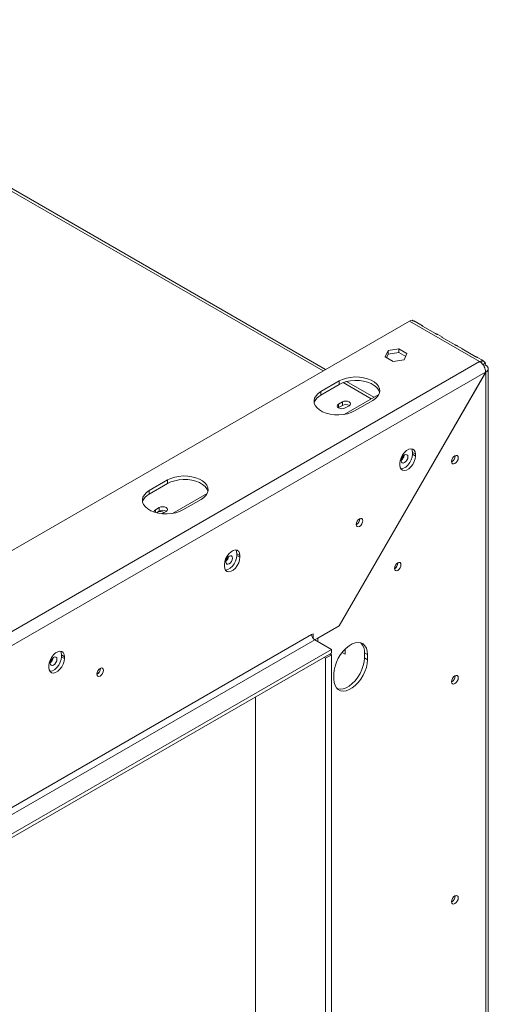
# Model space of a CAD drawing. Units: millimetres. Extents: x -2 to 565, y 1 to 336.
# Drawn here: x 254 to 266, y 32 to 58 of the extents above; entities that cross this region are included whole.
import ezdxf

# ---------------------------------------------------------------- set-up
doc = ezdxf.new("R2010")
doc.units = ezdxf.units.MM

msp = doc.modelspace()

# ---------------------------------------------------------------- linework, layer by layer
at = {"color": 8, "linetype": 'Continuous', "lineweight": 15}
for p, q in [((245.76118591, 57.74197722), (261.42141919, 48.70151698)), ((261.94248502, 48.40071208), (262.66280742, 47.98487881)), ((257.10632138, 45.05462234), (257.10632138, 45.12620409)), ((261.28529408, 41.81879547), (261.28807231, 41.81719163)), ((261.28807231, 41.72516644), (261.28807231, 41.81719163))]:
    msp.add_line(p, q, dxfattribs=at)
at = {"color": 7, "linetype": 'Continuous', "lineweight": 15}
for p, q in [((261.48649909, 48.7390868), (245.87228799, 57.75297901)), ((245.93994275, 39.76425086), (263.64509492, 49.98521765)), ((265.45214558, 48.94202951), (263.64509492, 49.98521765)), ((263.98216523, 49.86577075), (263.7952126, 49.97369621)), ((264.31263214, 49.66611855), (263.9787206, 49.85888157)), ((264.49285346, 49.57095671), (264.37482544, 49.63909284)), ((264.82332037, 49.3713045), (264.48940884, 49.56406753)), ((263.01746129, 49.06170005), (263.09300608, 49.2244588)), ((263.09300608, 49.2244588), (263.37494305, 49.26806988)), ((263.09300608, 49.13373205), (263.09300608, 49.2244588)), ((263.37494305, 49.26806988), (263.58133524, 49.14892221)), ((263.37494305, 49.17734312), (263.37494305, 49.26806988)), ((265.00354169, 49.27614267), (264.88551367, 49.3442788)), ((265.3340086, 49.07649046), (265.00009707, 49.26925349)), ((263.22385348, 48.94255238), (263.01746129, 49.06170005)), ((263.09300608, 49.13373205), (263.05067319, 49.04252723)), ((263.37494305, 49.17734312), (263.09300608, 49.13373205)), ((263.50579046, 48.98616345), (263.22385348, 48.94255238)), ((263.54812335, 49.07736827), (263.37494305, 49.17734312)), ((263.58133524, 49.14892221), (263.50579046, 48.98616345)), ((265.52422905, 48.97555626), (265.3962019, 49.04946476)), ((265.45214558, 48.94202951), (246.85130886, 38.20399504)), ((265.51815476, 48.96334901), (265.49873126, 48.90368216)), ((265.59474343, 48.91912094), (265.53829591, 48.85636074)), ((265.56187489, 48.82392137), (265.60928042, 48.85128801)), ((265.6743678, 21.76936582), (265.6743678, 48.76057599)), ((265.60650264, 48.6682604), (247.0084437, 37.93182951)), ((261.83526648, 42.13628778), (265.60650264, 48.6682604)), ((265.60928042, 48.66665631), (261.83804425, 42.13468368)), ((265.60928042, 48.66665631), (265.60650242, 48.66826001)), ((265.60928042, 21.68186148), (265.60928042, 48.66665631)), ((261.83804425, 48.44311344), (261.36663973, 48.1709774)), ((261.83804425, 48.35238668), (261.36663973, 48.08025064)), ((261.83804425, 48.35238668), (261.83804425, 48.44311344)), ((262.72788732, 48.02244864), (262.02757744, 48.42672893)), ((261.36663973, 48.08025064), (261.36663973, 48.1709774)), ((261.96498338, 47.58203357), (262.85823543, 48.097697)), ((261.82036658, 47.75683771), (261.81317758, 47.75230948)), ((261.82036658, 47.84756446), (261.91857586, 47.90425947)), ((261.82036658, 47.75683771), (261.82036658, 47.84756446)), ((261.91857586, 47.81353271), (261.82036658, 47.75683771)), ((261.91857586, 47.81353271), (261.91857586, 47.90425947)), ((262.09142418, 47.80447626), (261.99321491, 47.74778125)), ((262.23088135, 47.67206133), (262.70228588, 47.94419737)), ((263.71973397, 46.59918831), (263.79830139, 46.55383231)), ((263.71973397, 46.55382493), (263.71973397, 46.59918831)), ((263.71973397, 46.55382493), (263.79830139, 46.50846893)), ((263.79830139, 46.55383231), (263.79830139, 46.50846893)), ((264.81967785, 46.50835834), (264.81930862, 46.51714811)), ((264.82360622, 46.51062614), (264.82331124, 46.51869443)), ((263.39760754, 46.2771533), (263.39760754, 46.32251667)), ((257.41862687, 45.89183809), (256.94722235, 45.61970205)), ((257.41862687, 45.80111133), (256.94722235, 45.52897529)), ((257.41862687, 45.80111133), (257.41862687, 45.89183809)), ((256.94722235, 45.52897529), (256.94722235, 45.61970205)), ((257.545566, 45.03075822), (258.43881805, 45.54642165)), ((257.10632138, 45.12620409), (257.20453065, 45.1828991)), ((257.20453065, 45.09217234), (257.20453065, 45.1828991)), ((257.81146397, 45.12078598), (258.28286849, 45.39292202)), ((257.20453065, 45.09217234), (257.1288179, 45.0484643)), ((257.15935439, 45.06155704), (257.13912153, 45.04585644)), ((257.2791697, 45.02642088), (257.27257258, 45.02288322)), ((257.37737898, 45.08311589), (257.2791697, 45.02642088)), ((262.36444597, 44.88684795), (262.3642271, 44.89365628)), ((259.20210731, 43.99121796), (259.28067473, 43.94586195)), ((259.20210731, 43.94585458), (259.20210731, 43.99121796)), ((259.20210731, 43.94585458), (259.28067473, 43.90049857)), ((259.28067473, 43.94586195), (259.28067473, 43.90049857)), ((258.87998089, 43.66918294), (258.87998089, 43.71454632)), ((263.34653872, 43.75267133), (263.34631985, 43.75947967)), ((263.34850291, 43.75380523), (263.34830948, 43.76029053)), ((261.83526648, 42.13628778), (261.20558929, 41.77278287)), ((261.28807231, 41.81719163), (261.83804425, 42.13468368)), ((261.83804425, 42.13468368), (261.83526625, 42.13628738)), ((247.0084437, 33.75839869), (261.1270091, 41.90887301)), ((261.1270091, 41.90887301), (261.16629281, 41.93155101)), ((261.16629281, 41.93155101), (261.16629281, 41.80762333)), ((261.20557652, 41.77279025), (247.08701112, 33.62231593)), ((261.63769733, 41.52333221), (261.20557652, 41.77279025)), ((261.28807231, 41.81719163), (261.25587649, 41.80181306)), ((246.82936582, 32.97466439), (261.63769733, 41.52333221)), ((246.82936582, 32.88393764), (261.63769733, 41.43260546)), ((254.68448065, 41.3832476), (254.76304807, 41.33789159)), ((254.68448065, 41.33788422), (254.68448065, 41.3832476)), ((261.48056249, 41.29653006), (261.63769733, 41.38724208)), ((261.59840724, 41.40992377), (261.63769733, 41.38724208)), ((261.63769733, 41.43260546), (261.63769733, 41.52333221)), ((261.63769733, 41.38724208), (261.63769733, 23.38251717)), ((261.98732235, 41.40282843), (261.91091626, 41.44693672)), ((261.98732235, 41.51621844), (261.97692438, 41.52222106)), ((261.98732235, 41.53268696), (261.98732235, 41.40282843)), ((262.48622547, 41.44148793), (262.56479289, 41.39613192)), ((262.48622547, 41.44148793), (262.48622547, 41.30539779)), ((262.56479289, 41.39613192), (262.56479289, 41.26004179)), ((254.36235423, 41.06121258), (254.36235423, 41.10657596)), ((254.68448065, 41.33788422), (254.76304807, 41.29252821)), ((254.76304807, 41.33789159), (254.76304807, 41.29252821)), ((261.4412724, 41.31921175), (261.48056249, 41.29653006)), ((261.48056249, 41.29653006), (261.48056249, 23.29180516)), ((262.48622547, 41.30539779), (262.56479289, 41.26004179)), ((255.68621526, 41.03158742), (255.68599639, 41.03839575)), ((261.70055127, 40.76112572), (261.70055127, 40.89721585)), ((264.81967785, 40.83793604), (264.81929327, 40.84690177)), ((264.82360622, 40.84020384), (264.82331124, 40.84827213)), ((259.68529694, 24.50964342), (259.68529694, 40.3055087)), ((264.81967785, 35.16751373), (264.81929327, 35.17647946)), ((264.82360622, 35.16978153), (264.82327658, 35.17829942))]:
    msp.add_line(p, q, dxfattribs=at)
at = {"color": 7, "linetype": 'Continuous', "lineweight": 15, "flags": 128}
for points in [[(262.70228588, 47.94419737), (262.77433019, 47.99428266), (262.82920576, 48.05115735), (262.86504388, 48.11288464), (262.8806241, 48.17736248), (262.87541588, 48.24239516), (262.84959657, 48.30576806), (262.80404541, 48.36532311), (262.7403136, 48.41903221), (262.66057145, 48.46506638), (262.56753447, 48.50185797), (262.46437093, 48.52815409), (262.35459395, 48.54305926), (262.24194184, 48.54606591), (262.13025084, 48.53707163), (262.02332445, 48.51638273), (261.92480392, 48.48470373), (261.83804425, 48.44311344)], [(262.87620297, 48.14829203), (262.87541588, 48.1516684), (262.84959657, 48.21504131), (262.80404541, 48.27459635), (262.7403136, 48.32830545), (262.66057145, 48.37433962), (262.56753447, 48.41113121), (262.46437093, 48.43742734), (262.35459395, 48.45233251), (262.24194184, 48.45533915), (262.13025084, 48.44634487), (262.02332445, 48.42565597), (261.92480392, 48.39397698), (261.83804425, 48.35238668)], [(261.36663973, 48.1709774), (261.29459542, 48.12089211), (261.23971985, 48.06401742), (261.20388173, 48.00229013), (261.1883015, 47.93781229), (261.19350973, 47.87277961), (261.21932904, 47.80940671), (261.26488019, 47.74985166), (261.32861201, 47.69614256), (261.40835416, 47.65010839), (261.50139114, 47.6133168), (261.60455468, 47.58702068), (261.71433166, 47.57211551), (261.82698377, 47.56910886), (261.93867477, 47.57810314), (262.04560116, 47.59879204), (262.14412169, 47.63047104), (262.23088135, 47.67206133)], [(261.99321491, 47.74778125), (261.95356317, 47.73248633), (261.90679075, 47.72711547), (261.86001833, 47.73248633), (261.82036658, 47.74778125), (261.79387214, 47.77067171), (261.78456852, 47.79767286), (261.79387214, 47.824674), (261.82036658, 47.84756446)], [(261.91857586, 47.90425947), (261.9582276, 47.91955439), (262.00500002, 47.92492525), (262.05177244, 47.91955439), (262.09142418, 47.90425947), (262.11791863, 47.88136901), (262.12722224, 47.85436786), (262.11791863, 47.82736672), (262.09142418, 47.80447626)], [(263.39760754, 46.32251667), (263.405723, 46.39238137), (263.42941191, 46.46595594), (263.46675513, 46.53727983), (263.51472735, 46.6005748), (263.56944213, 46.65071305), (263.6264668, 46.6836327), (263.68118158, 46.69666678), (263.7291538, 46.68875936), (263.76649702, 46.66055104), (263.79018593, 46.61432709), (263.79830139, 46.55383231)], [(263.71973397, 46.59918831), (263.71161851, 46.6596831), (263.69401342, 46.69774541)], [(263.79830139, 46.50846893), (263.79018593, 46.43860424), (263.76649702, 46.36502966), (263.7291538, 46.29370577), (263.68118158, 46.2304108), (263.6264668, 46.18027255), (263.56944213, 46.1473529), (263.51472735, 46.13431882), (263.46675513, 46.14222624), (263.42941191, 46.17043457), (263.405723, 46.21665851), (263.39760754, 46.2771533)], [(263.4240044, 46.17965233), (263.43615993, 46.17967482), (263.49087471, 46.19270891), (263.54789938, 46.22562855), (263.60261416, 46.27576681), (263.65058638, 46.33906177), (263.6879296, 46.41038566), (263.71161851, 46.48396024), (263.71973397, 46.55382493)], [(263.51938704, 46.53796655), (263.48631395, 46.51127708), (263.45827593, 46.47345728), (263.43954153, 46.43026487), (263.43296288, 46.38827551), (263.43954153, 46.35388169), (263.45827593, 46.33231957), (263.48631395, 46.32687177), (263.51938704, 46.33836769), (263.55246014, 46.36505716), (263.58049816, 46.40287696), (263.59923256, 46.44606936), (263.60581121, 46.48805872), (263.59923256, 46.52245254), (263.58049816, 46.54401467), (263.55246014, 46.54946246), (263.51938704, 46.53796655)], [(264.72932531, 46.36548692), (264.73590396, 46.40747629), (264.75463837, 46.45066869), (264.78267638, 46.48848849), (264.81574948, 46.51517796), (264.84882257, 46.52667388), (264.87686059, 46.52122608), (264.89559499, 46.49966396), (264.90217364, 46.46527014), (264.89559499, 46.42328078), (264.87686059, 46.38008837), (264.84882257, 46.34226857), (264.81574948, 46.3155791), (264.78267638, 46.30408319), (264.75463837, 46.30953098), (264.73590396, 46.33109311), (264.72932531, 46.36548692)], [(258.28286849, 45.39292202), (258.35491281, 45.44300731), (258.40978838, 45.499882), (258.44562649, 45.56160929), (258.46120672, 45.62608713), (258.4559985, 45.69111981), (258.43017919, 45.75449272), (258.38462803, 45.81404776), (258.32089622, 45.86775686), (258.24115406, 45.91379103), (258.14811709, 45.95058262), (258.04495355, 45.97687874), (257.93517657, 45.99178392), (257.82252446, 45.99479056), (257.71083346, 45.98579628), (257.60390707, 45.96510738), (257.50538654, 45.93342839), (257.41862687, 45.89183809)], [(258.45678559, 45.59701668), (258.4559985, 45.60039305), (258.43017919, 45.66376596), (258.38462803, 45.723321), (258.32089622, 45.7770301), (258.24115406, 45.82306427), (258.14811709, 45.85985586), (258.04495355, 45.88615199), (257.93517657, 45.90105716), (257.82252446, 45.9040638), (257.71083346, 45.89506953), (257.60390707, 45.87438062), (257.50538654, 45.84270163), (257.41862687, 45.80111133)], [(256.94722235, 45.61970205), (256.87517804, 45.56961676), (256.82030246, 45.51274207), (256.78446435, 45.45101478), (256.76888412, 45.38653694), (256.77409234, 45.32150426), (256.79991165, 45.25813136), (256.84546281, 45.19857631), (256.90919462, 45.14486721), (256.98893678, 45.09883304), (257.08197376, 45.06204145), (257.18513729, 45.03574533), (257.29491428, 45.02084016), (257.40756639, 45.01783351), (257.51925739, 45.02682779), (257.62618378, 45.04751669), (257.7247043, 45.07919569), (257.81146397, 45.12078598)], [(257.20453065, 45.1828991), (257.24418239, 45.19819402), (257.29095481, 45.20356488), (257.33772723, 45.19819402), (257.37737898, 45.1828991), (257.40387342, 45.16000863), (257.41317704, 45.13300749), (257.40387342, 45.10600635), (257.37737898, 45.08311589)], [(257.07201743, 45.06531374), (257.07052332, 45.07631248), (257.07982693, 45.10331363), (257.10632138, 45.12620409)], [(262.27605762, 44.74511043), (262.28248675, 44.78614549), (262.30079538, 44.82835625), (262.32819616, 44.86531651), (262.3605176, 44.8913994), (262.39283903, 44.90263404), (262.42023982, 44.89731006), (262.43854844, 44.87623798), (262.44497757, 44.84262584), (262.43854844, 44.80159078), (262.42023982, 44.75938002), (262.39283903, 44.72241976), (262.3605176, 44.69633687), (262.32819616, 44.68510223), (262.30079538, 44.69042621), (262.28248675, 44.71149829), (262.27605762, 44.74511043)], [(258.87998089, 43.71454632), (258.88809634, 43.78441101), (258.91178525, 43.85798559), (258.94912848, 43.92930948), (258.99710069, 43.99260444), (259.05181547, 44.0427427), (259.10884015, 44.07566234), (259.16355493, 44.08869643), (259.21152714, 44.080789), (259.24887036, 44.05258068), (259.27255927, 44.00635673), (259.28067473, 43.94586195)], [(259.28067473, 43.90049857), (259.27255927, 43.83063388), (259.24887036, 43.7570593), (259.21152714, 43.68573541), (259.16355493, 43.62244045), (259.10884015, 43.57230219), (259.05181547, 43.53938254), (258.99710069, 43.52634846), (258.94912848, 43.53425589), (258.91178525, 43.56246421), (258.88809634, 43.60868816), (258.87998089, 43.66918294)], [(258.90494313, 43.57175942), (258.91853327, 43.57170447), (258.97324805, 43.58473855), (259.03027273, 43.6176582), (259.08498751, 43.66779645), (259.13295972, 43.73109142), (259.17030294, 43.80241531), (259.19399185, 43.87598989), (259.20210731, 43.94585458)], [(259.00176039, 43.92999619), (258.96868729, 43.90330672), (258.94064928, 43.86548692), (258.92191487, 43.82229452), (258.91533623, 43.78030515), (258.92191487, 43.74591134), (258.94064928, 43.72434921), (258.96868729, 43.71890142), (259.00176039, 43.73039733), (259.03483348, 43.7570868), (259.0628715, 43.7949066), (259.0816059, 43.83809901), (259.08818455, 43.88008837), (259.0816059, 43.91448218), (259.0628715, 43.93604431), (259.03483348, 43.94149211), (259.00176039, 43.92999619)], [(259.20210731, 43.99121796), (259.19399185, 44.05171274), (259.17714177, 44.08864647)], [(263.25815037, 43.61093381), (263.26457951, 43.65196887), (263.28288813, 43.69417963), (263.31028892, 43.73113989), (263.34261035, 43.75722278), (263.37493178, 43.76845743), (263.40233257, 43.76313344), (263.42064119, 43.74206137), (263.42707033, 43.70844923), (263.42064119, 43.66741417), (263.40233257, 43.62520341), (263.37493178, 43.58824315), (263.34261035, 43.56216026), (263.31028892, 43.55092562), (263.28288813, 43.5562496), (263.26457951, 43.57732167), (263.25815037, 43.61093381)], [(261.70055127, 40.89721585), (261.70790895, 40.99315384), (261.72973142, 41.09431976), (261.76527556, 41.19726855), (261.81333095, 41.29849439), (261.87226111, 41.39455017), (261.94005926, 41.48216482), (262.01441661, 41.55835472), (262.092801, 41.62052533), (262.17254316, 41.6665595), (262.25092755, 41.69488959), (262.3252849, 41.70455084), (262.39308305, 41.69521427), (262.45201321, 41.66719781), (262.5000686, 41.62145554), (262.53561274, 41.55954514), (262.55743521, 41.48357491), (262.56479289, 41.39613192)], [(254.36235423, 41.10657596), (254.37046969, 41.17644065), (254.39415859, 41.25001523), (254.43150182, 41.32133912), (254.47947403, 41.38463408), (254.53418881, 41.43477234), (254.59121349, 41.46769199), (254.64592827, 41.48072607), (254.69390048, 41.47281864), (254.73124371, 41.44461032), (254.75493261, 41.39838637), (254.76304807, 41.33789159)], [(254.68448065, 41.3832476), (254.67636519, 41.44374238), (254.65951841, 41.48067112)], [(254.76304807, 41.29252821), (254.75493261, 41.22266352), (254.73124371, 41.14908894), (254.69390048, 41.07776505), (254.64592827, 41.01447009), (254.59121349, 40.96433183), (254.53418881, 40.93141219), (254.47947403, 40.9183781), (254.43150182, 40.92628553), (254.39415859, 40.95449385), (254.37046969, 41.0007178), (254.36235423, 41.06121258)], [(254.38732209, 40.96378872), (254.40090661, 40.96373411), (254.45562139, 40.97676819), (254.51264607, 41.00968784), (254.56736085, 41.0598261), (254.61533306, 41.12312106), (254.65267629, 41.19444495), (254.67636519, 41.26801953), (254.68448065, 41.33788422)], [(254.48413373, 41.32202584), (254.45106063, 41.29533637), (254.42302262, 41.25751657), (254.40428822, 41.21432416), (254.39770957, 41.1723348), (254.40428822, 41.13794098), (254.42302262, 41.11637885), (254.45106063, 41.11093106), (254.48413373, 41.12242697), (254.51720682, 41.14911644), (254.54524484, 41.18693624), (254.56397924, 41.23012865), (254.57055789, 41.27211801), (254.56397924, 41.30651183), (254.54524484, 41.32807395), (254.51720682, 41.33352175), (254.48413373, 41.32202584)], [(262.56479289, 41.26004179), (262.55743521, 41.1641038), (262.53561274, 41.06293787), (262.5000686, 40.95998909), (262.45201321, 40.85876325), (262.39308305, 40.76270747), (262.3252849, 40.67509282), (262.25092755, 40.59890292), (262.17254316, 40.53673231), (262.092801, 40.49069814), (262.01441661, 40.46236805), (261.94005926, 40.4527068), (261.87226111, 40.46204337), (261.81333095, 40.49005983), (261.76527556, 40.5358021), (261.72973142, 40.5977125), (261.70790895, 40.67368273), (261.70055127, 40.76112572)], [(262.48622547, 41.30539779), (262.47886779, 41.20945981), (262.45704532, 41.10829388), (262.42150118, 41.0053451), (262.37344579, 40.90411926), (262.31451563, 40.80806348), (262.24671748, 40.72044883), (262.17236013, 40.64425892), (262.09397574, 40.58208831), (262.01423358, 40.53605415), (261.93584919, 40.50772406), (261.86149184, 40.4980628), (261.79369369, 40.50739937), (261.7903928, 40.50840117)], [(255.59782691, 40.8898499), (255.60425604, 40.93088496), (255.62256466, 40.97309572), (255.64996545, 41.01005598), (255.68228689, 41.03613887), (255.71460832, 41.04737351), (255.74200911, 41.04204953), (255.76031773, 41.02097745), (255.76674686, 40.98736531), (255.76031773, 40.94633025), (255.74200911, 40.90411949), (255.71460832, 40.86715923), (255.68228689, 40.84107634), (255.64996545, 40.8298417), (255.62256466, 40.83516568), (255.60425604, 40.85623776), (255.59782691, 40.8898499)], [(264.72932531, 40.69506462), (264.73590396, 40.73705398), (264.75463837, 40.78024639), (264.78267638, 40.81806619), (264.81574948, 40.84475566), (264.84882257, 40.85625157), (264.87686059, 40.85080378), (264.89559499, 40.82924165), (264.90217364, 40.79484783), (264.89559499, 40.75285847), (264.87686059, 40.70966606), (264.84882257, 40.67184626), (264.81574948, 40.64515679), (264.78267638, 40.63366088), (264.75463837, 40.63910868), (264.73590396, 40.6606708), (264.72932531, 40.69506462)], [(264.72932531, 35.02464232), (264.73590396, 35.06663168), (264.75463837, 35.10982408), (264.78267638, 35.14764388), (264.81574948, 35.17433335), (264.84882257, 35.18582927), (264.87686059, 35.18038147), (264.89559499, 35.15881935), (264.90217364, 35.12442553), (264.89559499, 35.08243617), (264.87686059, 35.03924376), (264.84882257, 35.00142396), (264.81574948, 34.97473449), (264.78267638, 34.96323858), (264.75463837, 34.96868637), (264.73590396, 34.9902485), (264.72932531, 35.02464232)]]:
    msp.add_lwpolyline(points, dxfattribs=at)
at = {"color": 7, "linetype": 'Continuous', "lineweight": 15}
for centre, radius, start, end in [((263.72201291, 49.8599133), 0.1470291, 94.254966309, 121.543655035), ((265.52906357, 48.81672516), 0.1470291, 94.254966309, 121.543655035), ((265.46226454, 48.8552558), 0.14706941, 358.454026693, 25.737687225), ((261.50958712, 47.78229141), 0.3304749, 115.629589389, 163.499161905), ((262.00465277, 47.65454869), 0.18079036, 58.686506421, 118.431939105), ((263.3131223, 46.5572436), 0.19557225, 308.980986313, 350.998626303), ((263.31741915, 46.55476027), 0.18737733, 309.662114448, 350.34860138), ((264.64741663, 46.5129755), 0.17232309, 298.408095693, 358.464654771), ((264.64280065, 46.51560335), 0.18087406, 298.809930342, 358.423163244), ((257.09016974, 45.23101606), 0.3304749, 115.62958939, 163.499161897), ((257.24148327, 44.91006188), 0.17232509, 58.385560355, 118.46310443), ((257.29060756, 44.93318832), 0.18079036, 58.686506426, 118.431939104), ((262.19409083, 44.8900062), 0.17224831, 298.574824708, 0.782810556), ((262.19112368, 44.89190293), 0.17339598, 299.741293538, 358.329428388), ((258.79549565, 43.94927325), 0.19557225, 308.980986313, 350.998626303), ((258.7997925, 43.94678991), 0.18737733, 309.662114448, 350.34860138), ((263.17132442, 43.75886833), 0.17725081, 299.402333417, 358.36314756), ((263.17321644, 43.75772632), 0.17339598, 299.741293538, 358.329428388), ((261.29758867, 41.91663533), 0.17075609, 182.605478486, 237.39452166), ((262.15664409, 41.46665566), 0.33054092, 355.63321283, 43.50656302), ((254.27786899, 41.34130289), 0.19557225, 308.980986313, 350.998626303), ((254.28216584, 41.33881955), 0.18737733, 309.662114448, 350.34860138), ((255.51638531, 41.03438055), 0.17166855, 298.394424728, 1.610951804), ((255.51289297, 41.03664241), 0.17339598, 299.741293538, 358.329428388), ((264.64280065, 40.84518105), 0.18087406, 298.809930342, 358.423163244), ((264.64708152, 40.84269079), 0.17266181, 298.821358232, 358.421992483), ((264.64291293, 35.17471257), 0.18076055, 298.67707357, 358.436811596), ((264.64708152, 35.17226849), 0.17266181, 298.821358231, 358.421992484)]:
    msp.add_arc(centre, radius, start, end, dxfattribs=at)
for points, knots in [([(263.79521133, 49.97369381), (263.7896552, 49.97645555), (263.77941229, 49.9815469), (263.76050794, 49.98758919), (263.74535841, 49.99268053), (263.72959942, 49.99829721), (263.71861954, 50.00318891), (263.71110409, 50.00653716)], [0, 0, 0, 0, 0.2850756619, 0.5255461538, 0.638648739, 0.7526640017, 1, 1, 1, 1]), ([(263.9787206, 49.85888157), (263.97537406, 49.86139733), (263.9705022, 49.86505974), (263.96797362, 49.86848733), (263.96762388, 49.87076694), (263.97191604, 49.87068611), (263.97800273, 49.86862477), (263.98211584, 49.86578967), (263.98215867, 49.86576015)], [0, 0, 0, 0, 0.2523302956, 0.3673385559, 0.4803232098, 0.7175390954, 0.9970591775, 1, 1, 1, 1]), ([(264.37481863, 49.63908015), (264.37030878, 49.64139949), (264.362152, 49.64559438), (264.34772649, 49.65081965), (264.33640075, 49.65514915), (264.32820982, 49.65852257), (264.32008124, 49.66221641), (264.31518062, 49.66478355), (264.31263214, 49.66611855)], [0, 0, 0, 0, 0.3033015694, 0.5485688305, 0.6583676797, 0.7663980826, 0.8785191543, 1, 1, 1, 1]), ([(264.48940884, 49.56406753), (264.48606229, 49.56658329), (264.48119044, 49.5702457), (264.47866185, 49.57367329), (264.47831211, 49.5759529), (264.48260427, 49.57587207), (264.48869096, 49.57381073), (264.49280407, 49.57097563), (264.4928469, 49.57094611)], [0, 0, 0, 0, 0.2523302957, 0.367338556, 0.4803232099, 0.7175390955, 0.9970591775, 1, 1, 1, 1]), ([(264.88550686, 49.34426611), (264.88099701, 49.34658545), (264.87284023, 49.35078034), (264.85841472, 49.35600561), (264.84708898, 49.36033511), (264.83889805, 49.36370853), (264.83076947, 49.36740237), (264.82586885, 49.36996951), (264.82332037, 49.3713045)], [0, 0, 0, 0, 0.30330156939, 0.5485688305, 0.65836767966, 0.76639808259, 0.87851915434, 1, 1, 1, 1]), ([(265.00009707, 49.26925349), (264.99675052, 49.27176925), (264.99187867, 49.27543166), (264.98935008, 49.27885925), (264.98900034, 49.28113886), (264.9932925, 49.28105803), (264.99937919, 49.27899669), (265.0034923, 49.27616159), (265.00353513, 49.27613207)], [0, 0, 0, 0, 0.2523302956, 0.3673385559, 0.4803232098, 0.7175390954, 0.9970591775, 1, 1, 1, 1]), ([(265.39619509, 49.04945207), (265.39168524, 49.05177141), (265.38352846, 49.0559663), (265.36910295, 49.06119157), (265.35777721, 49.06552107), (265.34958628, 49.06889449), (265.3414577, 49.07258833), (265.33655709, 49.07515547), (265.3340086, 49.07649046)], [0, 0, 0, 0, 0.3033015694, 0.5485688305, 0.6583676797, 0.7663980826, 0.8785191543, 1, 1, 1, 1]), ([(265.51815476, 48.96334901), (265.51385549, 48.96684533), (265.50757917, 48.97194947), (265.50462465, 48.97713852), (265.50457274, 48.98082919), (265.51058544, 48.98199439), (265.52397392, 48.9764875), (265.53900469, 48.9655735), (265.55362484, 48.95245481), (265.56561688, 48.9418528), (265.57835852, 48.9310201), (265.58808553, 48.92395608), (265.59474343, 48.91912094)], [0, 0, 0, 0, 0.1244241452, 0.181641787, 0.2382495429, 0.3580938455, 0.4998479356, 0.6425690811, 0.7627938158, 0.8193401646, 0.8763428122, 1, 1, 1, 1])]:
    msp.add_open_spline(points, degree=3, knots=knots, dxfattribs=at)
for points in [[(265.60650264, 48.6682604), (265.60437214, 48.69353471), (265.60011114, 48.74408333), (265.56446827, 48.82543984), (265.51322259, 48.89778612), (265.47250458, 48.92728171), (265.45214558, 48.94202951)], [(265.60928042, 48.85128801), (265.62750892, 48.83777052), (265.66396592, 48.81073555), (265.67956874, 48.75897216), (265.66396592, 48.70720876), (265.62750892, 48.68017379), (265.60928042, 48.66665631)]]:
    msp.add_open_spline(points, degree=3, dxfattribs=at)

doc.saveas('drawing.dxf')
